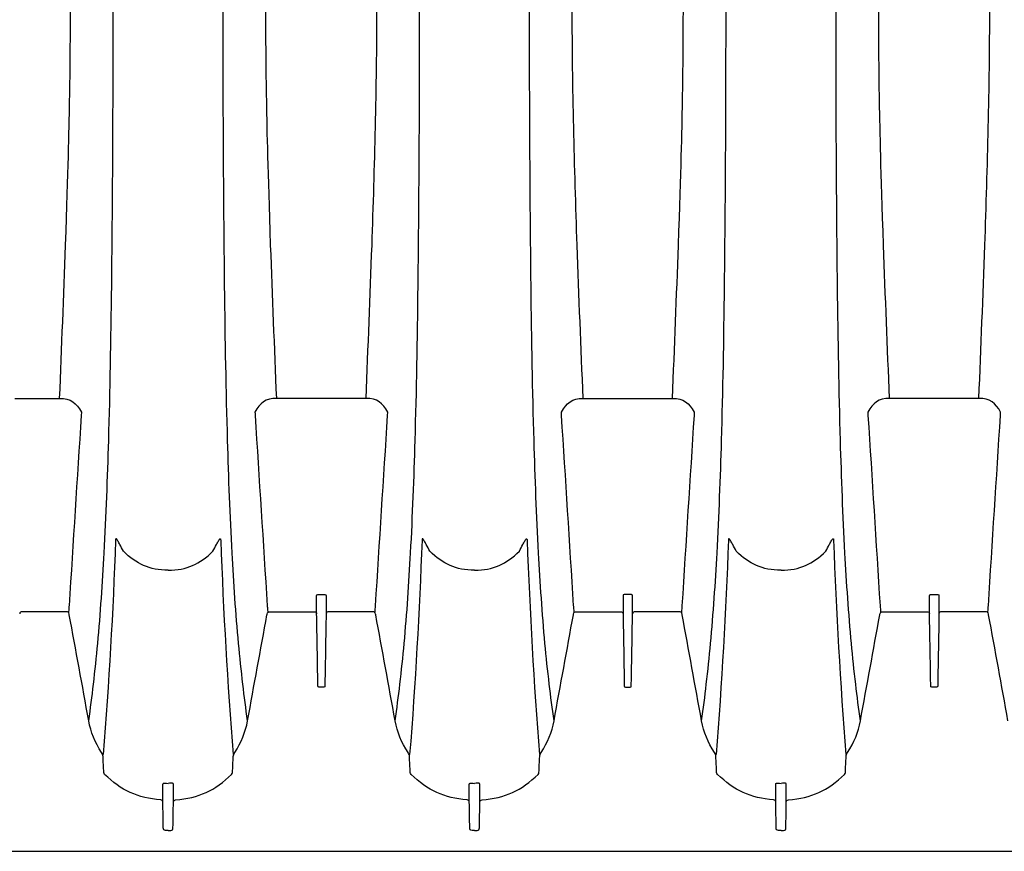
# Model space of a CAD drawing. Units: inches. Extents: x 0 to 550, y 0 to 425.
# Drawn here: x 363 to 376, y 219 to 230 of the extents above; entities that cross this region are included whole.
import ezdxf

# ---------------------------------------------------------------- set-up
doc = ezdxf.new("R2010")
doc.units = ezdxf.units.IN
doc.header["$LTSCALE"] = 50
doc.header["$MEASUREMENT"] = 0
doc.layers.add('pipe', color=7, linetype='Continuous')

# ---------------------------------------------------------------- blocks, each defined once
blk = doc.blocks.new('24 Arc Top View')
at = {"layer": 'pipe'}
for points in [[(94.735, 98.102), (94.735, 98.102), (147.235, 98.102), (147.235, 98.102)], [(104.702, 97.829), (104.678, 97.829), (104.672, 97.817), (104.672, 97.795)], [(104.735, 97.829), (104.735, 97.829), (104.702, 97.829), (104.702, 97.829)], [(104.735, 97.829), (104.735, 97.829), (104.768, 97.829), (104.768, 97.829)], [(104.768, 97.829), (104.792, 97.829), (104.798, 97.817), (104.798, 97.795)], [(108.702, 97.829), (108.678, 97.829), (108.672, 97.817), (108.672, 97.795)], [(108.735, 97.829), (108.735, 97.829), (108.702, 97.829), (108.702, 97.829)], [(108.735, 97.829), (108.735, 97.829), (108.768, 97.829), (108.768, 97.829)], [(108.768, 97.829), (108.792, 97.829), (108.798, 97.817), (108.798, 97.795)], [(112.702, 97.829), (112.678, 97.829), (112.672, 97.817), (112.672, 97.795)], [(112.735, 97.829), (112.735, 97.829), (112.702, 97.829), (112.702, 97.829)], [(112.735, 97.829), (112.735, 97.829), (112.768, 97.829), (112.768, 97.829)], [(112.768, 97.829), (112.792, 97.829), (112.798, 97.817), (112.798, 97.795)], [(104.672, 97.795), (104.67, 97.683), (104.668, 97.571), (104.666, 97.459)], [(104.798, 97.795), (104.8, 97.683), (104.802, 97.571), (104.804, 97.459)], [(108.672, 97.795), (108.67, 97.683), (108.668, 97.571), (108.666, 97.459)], [(108.798, 97.795), (108.8, 97.683), (108.802, 97.571), (108.804, 97.459)], [(112.672, 97.795), (112.67, 97.683), (112.668, 97.571), (112.666, 97.459)], [(112.798, 97.795), (112.8, 97.683), (112.802, 97.571), (112.804, 97.459)], [(104.638, 97.431), (104.34, 97.406), (104.12, 97.306), (103.906, 97.097)], [(104.666, 97.454), (104.662, 97.438), (104.655, 97.432), (104.638, 97.431)], [(104.666, 97.459), (104.666, 97.382), (104.666, 97.304), (104.666, 97.227)], [(104.804, 97.459), (104.804, 97.459), (104.804, 97.227), (104.804, 97.227)], [(104.804, 97.454), (104.808, 97.438), (104.815, 97.432), (104.832, 97.431)], [(104.832, 97.431), (105.129, 97.406), (105.35, 97.306), (105.564, 97.097)], [(108.638, 97.431), (108.34, 97.406), (108.12, 97.306), (107.906, 97.097)], [(108.666, 97.454), (108.662, 97.438), (108.655, 97.432), (108.638, 97.431)], [(108.666, 97.459), (108.666, 97.382), (108.666, 97.304), (108.666, 97.227)], [(108.804, 97.459), (108.804, 97.459), (108.804, 97.227), (108.804, 97.227)], [(108.804, 97.454), (108.808, 97.438), (108.815, 97.432), (108.832, 97.431)], [(108.832, 97.431), (109.129, 97.406), (109.35, 97.306), (109.564, 97.097)], [(112.638, 97.431), (112.34, 97.406), (112.12, 97.306), (111.906, 97.097)], [(112.666, 97.454), (112.662, 97.438), (112.655, 97.432), (112.638, 97.431)], [(112.666, 97.459), (112.666, 97.382), (112.666, 97.304), (112.666, 97.227)], [(112.804, 97.459), (112.804, 97.459), (112.804, 97.227), (112.804, 97.227)], [(112.804, 97.454), (112.808, 97.438), (112.815, 97.432), (112.832, 97.431)], [(112.832, 97.431), (113.129, 97.406), (113.35, 97.306), (113.564, 97.097)], [(104.666, 97.227), (104.666, 97.206), (104.683, 97.212), (104.696, 97.213)], [(104.696, 97.213), (104.709, 97.214), (104.722, 97.214), (104.735, 97.214)], [(104.774, 97.213), (104.761, 97.214), (104.748, 97.214), (104.735, 97.214)], [(104.804, 97.227), (104.804, 97.206), (104.787, 97.212), (104.774, 97.213)], [(108.666, 97.227), (108.666, 97.206), (108.683, 97.212), (108.696, 97.213)], [(108.696, 97.213), (108.709, 97.214), (108.722, 97.214), (108.735, 97.214)], [(108.774, 97.213), (108.761, 97.214), (108.748, 97.214), (108.735, 97.214)], [(108.804, 97.227), (108.804, 97.206), (108.787, 97.212), (108.774, 97.213)], [(112.666, 97.227), (112.666, 97.206), (112.683, 97.212), (112.696, 97.213)], [(112.696, 97.213), (112.709, 97.214), (112.722, 97.214), (112.735, 97.214)], [(112.774, 97.213), (112.761, 97.214), (112.748, 97.214), (112.735, 97.214)], [(112.804, 97.227), (112.804, 97.206), (112.787, 97.212), (112.774, 97.213)], [(103.895, 97.071), (103.892, 97.002), (103.888, 96.933), (103.885, 96.865)], [(103.906, 97.097), (103.899, 97.089), (103.895, 97.081), (103.895, 97.071)], [(105.564, 97.097), (105.571, 97.089), (105.574, 97.081), (105.575, 97.071)], [(105.575, 97.071), (105.578, 97.002), (105.582, 96.933), (105.585, 96.865)], [(107.895, 97.071), (107.892, 97.002), (107.888, 96.933), (107.885, 96.865)], [(107.906, 97.097), (107.899, 97.089), (107.895, 97.081), (107.895, 97.071)], [(109.564, 97.097), (109.571, 97.089), (109.574, 97.081), (109.575, 97.071)], [(109.575, 97.071), (109.578, 97.002), (109.582, 96.933), (109.585, 96.865)], [(111.895, 97.071), (111.892, 97.002), (111.888, 96.933), (111.885, 96.865)], [(111.906, 97.097), (111.899, 97.089), (111.895, 97.081), (111.895, 97.071)], [(113.564, 97.097), (113.571, 97.089), (113.574, 97.081), (113.575, 97.071)], [(113.575, 97.071), (113.578, 97.002), (113.582, 96.933), (113.585, 96.865)], [(103.866, 96.811), (103.78, 96.682), (103.726, 96.549), (103.698, 96.396)], [(103.885, 96.865), (103.884, 96.845), (103.878, 96.828), (103.866, 96.811)], [(104.049, 94.04), (104.014, 94.974), (103.962, 95.907), (103.887, 96.839)], [(105.421, 94.04), (105.456, 94.974), (105.508, 95.907), (105.583, 96.839)], [(105.585, 96.865), (105.586, 96.845), (105.592, 96.828), (105.603, 96.811)], [(105.603, 96.811), (105.69, 96.682), (105.744, 96.549), (105.772, 96.396)], [(107.866, 96.811), (107.78, 96.682), (107.726, 96.549), (107.698, 96.396)], [(107.885, 96.865), (107.884, 96.845), (107.878, 96.828), (107.866, 96.811)], [(108.049, 94.04), (108.014, 94.974), (107.962, 95.907), (107.887, 96.839)], [(109.421, 94.04), (109.456, 94.974), (109.508, 95.907), (109.583, 96.839)], [(109.585, 96.865), (109.586, 96.845), (109.592, 96.828), (109.603, 96.811)], [(109.603, 96.811), (109.69, 96.682), (109.744, 96.549), (109.772, 96.396)], [(111.866, 96.811), (111.78, 96.682), (111.726, 96.549), (111.698, 96.396)], [(111.885, 96.865), (111.884, 96.845), (111.878, 96.828), (111.866, 96.811)], [(112.049, 94.04), (112.014, 94.974), (111.962, 95.907), (111.887, 96.839)], [(113.421, 94.04), (113.456, 94.974), (113.508, 95.907), (113.583, 96.839)], [(113.585, 96.865), (113.586, 96.845), (113.592, 96.828), (113.603, 96.811)], [(113.603, 96.811), (113.69, 96.682), (113.744, 96.549), (113.772, 96.396)], [(101.772, 96.396), (101.856, 95.935), (101.94, 95.474), (102.025, 95.013)], [(103.698, 96.396), (103.614, 95.935), (103.529, 95.474), (103.445, 95.013)], [(103.698, 96.396), (103.721, 96.237), (103.742, 96.079), (103.76, 95.92)], [(105.772, 96.396), (105.749, 96.237), (105.728, 96.079), (105.71, 95.92)], [(105.772, 96.396), (105.856, 95.935), (105.94, 95.474), (106.025, 95.013)], [(107.698, 96.396), (107.614, 95.935), (107.529, 95.474), (107.445, 95.013)], [(107.698, 96.396), (107.721, 96.237), (107.742, 96.079), (107.76, 95.92)], [(109.772, 96.396), (109.749, 96.237), (109.728, 96.079), (109.71, 95.92)], [(109.772, 96.396), (109.856, 95.935), (109.94, 95.474), (110.025, 95.013)], [(111.698, 96.396), (111.614, 95.935), (111.529, 95.474), (111.445, 95.013)], [(111.698, 96.396), (111.721, 96.237), (111.742, 96.079), (111.76, 95.92)], [(113.772, 96.396), (113.749, 96.237), (113.728, 96.079), (113.71, 95.92)], [(113.772, 96.396), (113.856, 95.935), (113.94, 95.474), (114.025, 95.013)], [(102.673, 94.998), (102.678, 95.304), (102.684, 95.611), (102.689, 95.918)], [(102.689, 95.94), (102.689, 95.95), (102.691, 95.958), (102.704, 95.958)], [(102.689, 95.929), (102.689, 95.929), (102.689, 95.94), (102.689, 95.94)], [(102.689, 95.918), (102.689, 95.918), (102.689, 95.929), (102.689, 95.929)], [(102.704, 95.958), (102.704, 95.958), (102.735, 95.958), (102.735, 95.958)], [(102.735, 95.958), (102.735, 95.958), (102.766, 95.958), (102.766, 95.958)], [(102.766, 95.958), (102.778, 95.958), (102.781, 95.95), (102.781, 95.94)], [(102.781, 95.94), (102.781, 95.94), (102.781, 95.929), (102.781, 95.929)], [(102.781, 95.929), (102.781, 95.929), (102.781, 95.918), (102.781, 95.918)], [(102.781, 95.918), (102.786, 95.611), (102.791, 95.304), (102.797, 94.998)], [(103.76, 95.92), (103.781, 95.742), (103.8, 95.564), (103.816, 95.387)], [(105.71, 95.92), (105.689, 95.742), (105.67, 95.564), (105.654, 95.387)], [(106.689, 95.918), (106.684, 95.611), (106.678, 95.304), (106.673, 94.998)], [(106.704, 95.958), (106.691, 95.958), (106.689, 95.95), (106.689, 95.94)], [(106.689, 95.94), (106.689, 95.94), (106.689, 95.929), (106.689, 95.929)], [(106.689, 95.929), (106.689, 95.929), (106.689, 95.918), (106.689, 95.918)], [(106.735, 95.958), (106.735, 95.958), (106.704, 95.958), (106.704, 95.958)], [(106.766, 95.958), (106.766, 95.958), (106.735, 95.958), (106.735, 95.958)], [(106.781, 95.94), (106.781, 95.95), (106.778, 95.958), (106.766, 95.958)], [(106.781, 95.929), (106.781, 95.929), (106.781, 95.94), (106.781, 95.94)], [(106.781, 95.918), (106.781, 95.918), (106.781, 95.929), (106.781, 95.929)], [(106.797, 94.998), (106.791, 95.304), (106.786, 95.611), (106.781, 95.918)], [(107.76, 95.92), (107.781, 95.742), (107.8, 95.564), (107.816, 95.387)], [(109.71, 95.92), (109.689, 95.742), (109.67, 95.564), (109.654, 95.387)], [(110.673, 94.998), (110.678, 95.304), (110.684, 95.611), (110.689, 95.918)], [(110.689, 95.94), (110.689, 95.95), (110.691, 95.958), (110.704, 95.958)], [(110.689, 95.929), (110.689, 95.929), (110.689, 95.94), (110.689, 95.94)], [(110.689, 95.918), (110.689, 95.918), (110.689, 95.929), (110.689, 95.929)], [(110.704, 95.958), (110.704, 95.958), (110.735, 95.958), (110.735, 95.958)], [(110.735, 95.958), (110.735, 95.958), (110.766, 95.958), (110.766, 95.958)], [(110.766, 95.958), (110.778, 95.958), (110.781, 95.95), (110.781, 95.94)], [(110.781, 95.94), (110.781, 95.94), (110.781, 95.929), (110.781, 95.929)], [(110.781, 95.929), (110.781, 95.929), (110.781, 95.918), (110.781, 95.918)], [(110.781, 95.918), (110.786, 95.611), (110.791, 95.304), (110.797, 94.998)], [(111.76, 95.92), (111.781, 95.742), (111.8, 95.564), (111.816, 95.387)], [(113.71, 95.92), (113.689, 95.742), (113.67, 95.564), (113.654, 95.387)], [(103.816, 95.387), (103.852, 94.994), (103.879, 94.601), (103.9, 94.207)], [(105.654, 95.387), (105.618, 94.994), (105.591, 94.601), (105.57, 94.207)], [(107.816, 95.387), (107.852, 94.994), (107.879, 94.601), (107.9, 94.207)], [(109.654, 95.387), (109.618, 94.994), (109.591, 94.601), (109.57, 94.207)], [(111.816, 95.387), (111.852, 94.994), (111.879, 94.601), (111.9, 94.207)], [(113.654, 95.387), (113.618, 94.994), (113.591, 94.601), (113.57, 94.207)], [(102.025, 95.013), (102.026, 95.01), (102.026, 95.007), (102.027, 95.004)], [(102.027, 95.004), (102.032, 94.982), (102.043, 94.974), (102.066, 94.974)], [(102.035, 94.988), (102.034, 94.964), (102.032, 94.941), (102.03, 94.917)], [(102.638, 94.974), (102.66, 94.973), (102.67, 94.982), (102.673, 95.003)], [(102.673, 94.995), (102.673, 94.995), (102.673, 94.998), (102.673, 94.998)], [(102.673, 94.953), (102.673, 94.953), (102.673, 94.995), (102.673, 94.995)], [(102.832, 94.974), (102.81, 94.973), (102.8, 94.982), (102.797, 95.003)], [(102.797, 94.998), (102.797, 94.998), (102.797, 94.995), (102.797, 94.995)], [(102.797, 94.995), (102.797, 94.995), (102.797, 94.953), (102.797, 94.953)], [(103.443, 95.004), (103.437, 94.982), (103.427, 94.974), (103.404, 94.974)], [(103.439, 94.917), (103.438, 94.941), (103.436, 94.964), (103.435, 94.988)], [(103.445, 95.013), (103.444, 95.01), (103.444, 95.007), (103.443, 95.004)], [(106.025, 95.013), (106.026, 95.01), (106.026, 95.007), (106.027, 95.004)], [(106.027, 95.004), (106.032, 94.982), (106.043, 94.974), (106.066, 94.974)], [(106.03, 94.917), (106.032, 94.941), (106.034, 94.964), (106.035, 94.988)], [(106.638, 94.974), (106.66, 94.973), (106.67, 94.982), (106.673, 95.003)], [(106.673, 94.998), (106.673, 94.998), (106.673, 94.995), (106.673, 94.995)], [(106.673, 94.995), (106.673, 94.995), (106.673, 94.953), (106.673, 94.953)], [(106.832, 94.974), (106.81, 94.973), (106.8, 94.982), (106.797, 95.003)], [(106.797, 94.995), (106.797, 94.995), (106.797, 94.998), (106.797, 94.998)], [(106.797, 94.953), (106.797, 94.953), (106.797, 94.995), (106.797, 94.995)], [(107.443, 95.004), (107.437, 94.982), (107.427, 94.974), (107.404, 94.974)], [(107.435, 94.988), (107.436, 94.964), (107.438, 94.941), (107.439, 94.917)], [(107.445, 95.013), (107.444, 95.01), (107.444, 95.007), (107.443, 95.004)], [(110.025, 95.013), (110.026, 95.01), (110.026, 95.007), (110.027, 95.004)], [(110.027, 95.004), (110.032, 94.982), (110.043, 94.974), (110.066, 94.974)], [(110.035, 94.988), (110.034, 94.964), (110.032, 94.941), (110.03, 94.917)], [(110.638, 94.974), (110.66, 94.973), (110.67, 94.982), (110.673, 95.003)], [(110.673, 94.995), (110.673, 94.995), (110.673, 94.998), (110.673, 94.998)], [(110.673, 94.953), (110.673, 94.953), (110.673, 94.995), (110.673, 94.995)], [(110.832, 94.974), (110.81, 94.973), (110.8, 94.982), (110.797, 95.003)], [(110.797, 94.998), (110.797, 94.998), (110.797, 94.995), (110.797, 94.995)], [(110.797, 94.995), (110.797, 94.995), (110.797, 94.953), (110.797, 94.953)], [(111.443, 95.004), (111.437, 94.982), (111.427, 94.974), (111.404, 94.974)], [(111.439, 94.917), (111.438, 94.941), (111.436, 94.964), (111.435, 94.988)], [(111.445, 95.013), (111.444, 95.01), (111.444, 95.007), (111.443, 95.004)], [(114.025, 95.013), (114.026, 95.01), (114.026, 95.007), (114.027, 95.004)], [(114.027, 95.004), (114.032, 94.982), (114.043, 94.974), (114.066, 94.974)], [(114.03, 94.917), (114.032, 94.941), (114.034, 94.964), (114.035, 94.988)], [(114.638, 94.974), (114.66, 94.973), (114.67, 94.982), (114.673, 95.003)], [(102.028, 94.896), (101.976, 94.068), (101.923, 93.239), (101.87, 92.41)], [(102.03, 94.917), (102.03, 94.91), (102.029, 94.903), (102.028, 94.896)], [(102.066, 94.974), (102.066, 94.974), (102.127, 94.974), (102.127, 94.974)], [(102.127, 94.974), (102.127, 94.974), (102.638, 94.974), (102.638, 94.974)], [(102.673, 94.95), (102.673, 94.95), (102.673, 94.953), (102.673, 94.953)], [(102.673, 94.932), (102.673, 94.932), (102.673, 94.95), (102.673, 94.95)], [(102.673, 94.929), (102.673, 94.929), (102.673, 94.932), (102.673, 94.932)], [(102.673, 94.886), (102.673, 94.886), (102.673, 94.929), (102.673, 94.929)], [(102.673, 94.883), (102.673, 94.883), (102.673, 94.886), (102.673, 94.886)], [(102.673, 94.864), (102.673, 94.864), (102.673, 94.883), (102.673, 94.883)], [(102.673, 94.862), (102.673, 94.862), (102.673, 94.864), (102.673, 94.864)], [(102.673, 94.817), (102.673, 94.817), (102.673, 94.862), (102.673, 94.862)], [(102.797, 94.953), (102.797, 94.953), (102.797, 94.95), (102.797, 94.95)], [(102.797, 94.95), (102.797, 94.95), (102.797, 94.932), (102.797, 94.932)], [(102.797, 94.932), (102.797, 94.932), (102.797, 94.929), (102.797, 94.929)], [(102.797, 94.929), (102.797, 94.929), (102.797, 94.886), (102.797, 94.886)], [(102.797, 94.886), (102.797, 94.886), (102.797, 94.883), (102.797, 94.883)], [(102.797, 94.883), (102.797, 94.883), (102.797, 94.864), (102.797, 94.864)], [(102.797, 94.864), (102.797, 94.864), (102.797, 94.862), (102.797, 94.862)], [(102.797, 94.862), (102.797, 94.862), (102.797, 94.817), (102.797, 94.817)], [(103.342, 94.974), (103.342, 94.974), (102.832, 94.974), (102.832, 94.974)], [(103.404, 94.974), (103.404, 94.974), (103.342, 94.974), (103.342, 94.974)], [(103.442, 94.896), (103.441, 94.903), (103.44, 94.91), (103.439, 94.917)], [(103.6, 92.41), (103.547, 93.239), (103.494, 94.068), (103.442, 94.896)], [(105.87, 92.41), (105.923, 93.239), (105.976, 94.068), (106.028, 94.896)], [(106.028, 94.896), (106.029, 94.903), (106.03, 94.91), (106.03, 94.917)], [(106.066, 94.974), (106.066, 94.974), (106.127, 94.974), (106.127, 94.974)], [(106.127, 94.974), (106.127, 94.974), (106.638, 94.974), (106.638, 94.974)], [(106.673, 94.953), (106.673, 94.953), (106.673, 94.95), (106.673, 94.95)], [(106.673, 94.95), (106.673, 94.95), (106.673, 94.932), (106.673, 94.932)], [(106.673, 94.932), (106.673, 94.932), (106.673, 94.929), (106.673, 94.929)], [(106.673, 94.929), (106.673, 94.929), (106.673, 94.886), (106.673, 94.886)], [(106.673, 94.886), (106.673, 94.886), (106.673, 94.883), (106.673, 94.883)], [(106.673, 94.883), (106.673, 94.883), (106.673, 94.864), (106.673, 94.864)], [(106.673, 94.864), (106.673, 94.864), (106.673, 94.862), (106.673, 94.862)], [(106.673, 94.862), (106.673, 94.862), (106.673, 94.817), (106.673, 94.817)], [(106.797, 94.95), (106.797, 94.95), (106.797, 94.953), (106.797, 94.953)], [(106.797, 94.932), (106.797, 94.932), (106.797, 94.95), (106.797, 94.95)], [(106.797, 94.929), (106.797, 94.929), (106.797, 94.932), (106.797, 94.932)], [(106.797, 94.886), (106.797, 94.886), (106.797, 94.929), (106.797, 94.929)], [(106.797, 94.883), (106.797, 94.883), (106.797, 94.886), (106.797, 94.886)], [(106.797, 94.864), (106.797, 94.864), (106.797, 94.883), (106.797, 94.883)], [(106.797, 94.862), (106.797, 94.862), (106.797, 94.864), (106.797, 94.864)], [(106.797, 94.817), (106.797, 94.817), (106.797, 94.862), (106.797, 94.862)], [(107.342, 94.974), (107.342, 94.974), (106.832, 94.974), (106.832, 94.974)], [(107.404, 94.974), (107.404, 94.974), (107.342, 94.974), (107.342, 94.974)], [(107.439, 94.917), (107.44, 94.91), (107.441, 94.903), (107.442, 94.896)], [(107.442, 94.896), (107.494, 94.068), (107.547, 93.239), (107.6, 92.41)], [(110.028, 94.896), (109.976, 94.068), (109.923, 93.239), (109.87, 92.41)], [(110.03, 94.917), (110.03, 94.91), (110.029, 94.903), (110.028, 94.896)], [(110.066, 94.974), (110.066, 94.974), (110.127, 94.974), (110.127, 94.974)], [(110.127, 94.974), (110.127, 94.974), (110.638, 94.974), (110.638, 94.974)], [(110.673, 94.95), (110.673, 94.95), (110.673, 94.953), (110.673, 94.953)], [(110.673, 94.932), (110.673, 94.932), (110.673, 94.95), (110.673, 94.95)], [(110.673, 94.929), (110.673, 94.929), (110.673, 94.932), (110.673, 94.932)], [(110.673, 94.886), (110.673, 94.886), (110.673, 94.929), (110.673, 94.929)], [(110.673, 94.883), (110.673, 94.883), (110.673, 94.886), (110.673, 94.886)], [(110.673, 94.864), (110.673, 94.864), (110.673, 94.883), (110.673, 94.883)], [(110.673, 94.862), (110.673, 94.862), (110.673, 94.864), (110.673, 94.864)], [(110.673, 94.817), (110.673, 94.817), (110.673, 94.862), (110.673, 94.862)], [(110.797, 94.953), (110.797, 94.953), (110.797, 94.95), (110.797, 94.95)], [(110.797, 94.95), (110.797, 94.95), (110.797, 94.932), (110.797, 94.932)], [(110.797, 94.932), (110.797, 94.932), (110.797, 94.929), (110.797, 94.929)], [(110.797, 94.929), (110.797, 94.929), (110.797, 94.886), (110.797, 94.886)], [(110.797, 94.886), (110.797, 94.886), (110.797, 94.883), (110.797, 94.883)], [(110.797, 94.883), (110.797, 94.883), (110.797, 94.864), (110.797, 94.864)], [(110.797, 94.864), (110.797, 94.864), (110.797, 94.862), (110.797, 94.862)], [(110.797, 94.862), (110.797, 94.862), (110.797, 94.817), (110.797, 94.817)], [(111.342, 94.974), (111.342, 94.974), (110.832, 94.974), (110.832, 94.974)], [(111.404, 94.974), (111.404, 94.974), (111.342, 94.974), (111.342, 94.974)], [(111.442, 94.896), (111.441, 94.903), (111.44, 94.91), (111.439, 94.917)], [(111.6, 92.41), (111.547, 93.239), (111.494, 94.068), (111.442, 94.896)], [(113.87, 92.41), (113.923, 93.239), (113.976, 94.068), (114.028, 94.896)], [(114.028, 94.896), (114.029, 94.903), (114.03, 94.91), (114.03, 94.917)], [(114.066, 94.974), (114.066, 94.974), (114.127, 94.974), (114.127, 94.974)], [(114.127, 94.974), (114.127, 94.974), (114.638, 94.974), (114.638, 94.974)], [(102.673, 94.814), (102.673, 94.814), (102.673, 94.817), (102.673, 94.817)], [(102.673, 94.796), (102.673, 94.796), (102.673, 94.814), (102.673, 94.814)], [(102.673, 94.793), (102.673, 94.793), (102.673, 94.796), (102.673, 94.796)], [(102.673, 94.766), (102.673, 94.766), (102.673, 94.793), (102.673, 94.793)], [(102.688, 94.75), (102.676, 94.75), (102.673, 94.756), (102.673, 94.766)], [(102.735, 94.75), (102.735, 94.75), (102.688, 94.75), (102.688, 94.75)], [(102.782, 94.75), (102.782, 94.75), (102.735, 94.75), (102.735, 94.75)], [(102.797, 94.766), (102.797, 94.756), (102.794, 94.75), (102.782, 94.75)], [(102.797, 94.817), (102.797, 94.817), (102.797, 94.814), (102.797, 94.814)], [(102.797, 94.814), (102.797, 94.814), (102.797, 94.796), (102.797, 94.796)], [(102.797, 94.796), (102.797, 94.796), (102.797, 94.793), (102.797, 94.793)], [(102.797, 94.793), (102.797, 94.793), (102.797, 94.766), (102.797, 94.766)], [(106.673, 94.817), (106.673, 94.817), (106.673, 94.814), (106.673, 94.814)], [(106.673, 94.814), (106.673, 94.814), (106.673, 94.796), (106.673, 94.796)], [(106.673, 94.796), (106.673, 94.796), (106.673, 94.793), (106.673, 94.793)], [(106.673, 94.793), (106.673, 94.793), (106.673, 94.766), (106.673, 94.766)], [(106.673, 94.766), (106.673, 94.756), (106.676, 94.75), (106.688, 94.75)], [(106.688, 94.75), (106.688, 94.75), (106.735, 94.75), (106.735, 94.75)], [(106.735, 94.75), (106.735, 94.75), (106.782, 94.75), (106.782, 94.75)], [(106.782, 94.75), (106.794, 94.75), (106.797, 94.756), (106.797, 94.766)], [(106.797, 94.814), (106.797, 94.814), (106.797, 94.817), (106.797, 94.817)], [(106.797, 94.796), (106.797, 94.796), (106.797, 94.814), (106.797, 94.814)], [(106.797, 94.793), (106.797, 94.793), (106.797, 94.796), (106.797, 94.796)], [(106.797, 94.766), (106.797, 94.766), (106.797, 94.793), (106.797, 94.793)], [(110.673, 94.814), (110.673, 94.814), (110.673, 94.817), (110.673, 94.817)], [(110.673, 94.796), (110.673, 94.796), (110.673, 94.814), (110.673, 94.814)], [(110.673, 94.793), (110.673, 94.793), (110.673, 94.796), (110.673, 94.796)], [(110.673, 94.766), (110.673, 94.766), (110.673, 94.793), (110.673, 94.793)], [(110.688, 94.75), (110.676, 94.75), (110.673, 94.756), (110.673, 94.766)], [(110.735, 94.75), (110.735, 94.75), (110.688, 94.75), (110.688, 94.75)], [(110.782, 94.75), (110.782, 94.75), (110.735, 94.75), (110.735, 94.75)], [(110.797, 94.766), (110.797, 94.756), (110.794, 94.75), (110.782, 94.75)], [(110.797, 94.817), (110.797, 94.817), (110.797, 94.814), (110.797, 94.814)], [(110.797, 94.814), (110.797, 94.814), (110.797, 94.796), (110.797, 94.796)], [(110.797, 94.796), (110.797, 94.796), (110.797, 94.793), (110.797, 94.793)], [(110.797, 94.793), (110.797, 94.793), (110.797, 94.766), (110.797, 94.766)], [(104.735, 94.431), (104.491, 94.431), (104.321, 94.352), (104.15, 94.183)], [(104.735, 94.431), (104.979, 94.431), (105.149, 94.352), (105.32, 94.183)], [(108.735, 94.431), (108.491, 94.431), (108.321, 94.352), (108.15, 94.183)], [(108.735, 94.431), (108.979, 94.431), (109.149, 94.352), (109.32, 94.183)], [(112.735, 94.431), (112.491, 94.431), (112.321, 94.352), (112.15, 94.183)], [(112.735, 94.431), (112.979, 94.431), (113.149, 94.352), (113.32, 94.183)], [(103.9, 94.207), (103.926, 93.718), (103.945, 93.227), (103.959, 92.737)], [(104.105, 94.098), (104.097, 94.082), (104.088, 94.067), (104.079, 94.052)], [(104.15, 94.183), (104.135, 94.154), (104.12, 94.126), (104.105, 94.098)], [(105.32, 94.183), (105.335, 94.154), (105.35, 94.126), (105.365, 94.098)], [(105.365, 94.098), (105.373, 94.082), (105.382, 94.067), (105.391, 94.052)], [(105.57, 94.207), (105.544, 93.718), (105.525, 93.227), (105.511, 92.737)], [(107.9, 94.207), (107.926, 93.718), (107.945, 93.227), (107.959, 92.737)], [(108.105, 94.098), (108.097, 94.082), (108.088, 94.067), (108.079, 94.052)], [(108.15, 94.183), (108.135, 94.154), (108.12, 94.126), (108.105, 94.098)], [(109.32, 94.183), (109.335, 94.154), (109.35, 94.126), (109.365, 94.098)], [(109.365, 94.098), (109.373, 94.082), (109.382, 94.067), (109.391, 94.052)], [(109.57, 94.207), (109.544, 93.718), (109.525, 93.227), (109.511, 92.737)], [(111.9, 94.207), (111.926, 93.718), (111.945, 93.227), (111.959, 92.737)], [(112.105, 94.098), (112.097, 94.082), (112.088, 94.067), (112.079, 94.052)], [(112.15, 94.183), (112.135, 94.154), (112.12, 94.126), (112.105, 94.098)], [(113.32, 94.183), (113.335, 94.154), (113.35, 94.126), (113.365, 94.098)], [(113.365, 94.098), (113.373, 94.082), (113.382, 94.067), (113.391, 94.052)], [(113.57, 94.207), (113.544, 93.718), (113.525, 93.227), (113.511, 92.737)], [(104.051, 94.024), (104.049, 94.029), (104.05, 94.034), (104.049, 94.04)], [(104.053, 94.021), (104.052, 94.022), (104.051, 94.023), (104.051, 94.024)], [(104.056, 94.021), (104.055, 94.02), (104.054, 94.021), (104.053, 94.021)], [(104.06, 94.023), (104.059, 94.022), (104.057, 94.021), (104.056, 94.021)], [(104.066, 94.03), (104.064, 94.028), (104.062, 94.026), (104.06, 94.023)], [(104.079, 94.052), (104.075, 94.044), (104.071, 94.037), (104.066, 94.03)], [(105.391, 94.052), (105.395, 94.044), (105.399, 94.037), (105.404, 94.03)], [(105.404, 94.03), (105.406, 94.028), (105.408, 94.026), (105.41, 94.023)], [(105.41, 94.023), (105.411, 94.022), (105.412, 94.021), (105.414, 94.021)], [(105.414, 94.021), (105.415, 94.02), (105.416, 94.021), (105.417, 94.021)], [(105.417, 94.021), (105.418, 94.022), (105.419, 94.023), (105.419, 94.024)], [(105.419, 94.024), (105.421, 94.029), (105.42, 94.034), (105.421, 94.04)], [(108.051, 94.024), (108.049, 94.029), (108.05, 94.034), (108.049, 94.04)], [(108.053, 94.021), (108.052, 94.022), (108.051, 94.023), (108.051, 94.024)], [(108.056, 94.021), (108.055, 94.02), (108.054, 94.021), (108.053, 94.021)], [(108.06, 94.023), (108.059, 94.022), (108.057, 94.021), (108.056, 94.021)], [(108.066, 94.03), (108.064, 94.028), (108.062, 94.026), (108.06, 94.023)], [(108.079, 94.052), (108.075, 94.044), (108.071, 94.037), (108.066, 94.03)], [(109.391, 94.052), (109.395, 94.044), (109.399, 94.037), (109.404, 94.03)], [(109.404, 94.03), (109.406, 94.028), (109.408, 94.026), (109.41, 94.023)], [(109.41, 94.023), (109.411, 94.022), (109.412, 94.021), (109.414, 94.021)], [(109.414, 94.021), (109.415, 94.02), (109.416, 94.021), (109.417, 94.021)], [(109.417, 94.021), (109.418, 94.022), (109.419, 94.023), (109.419, 94.024)], [(109.419, 94.024), (109.421, 94.029), (109.42, 94.034), (109.421, 94.04)], [(112.051, 94.024), (112.049, 94.029), (112.05, 94.034), (112.049, 94.04)], [(112.053, 94.021), (112.052, 94.022), (112.051, 94.023), (112.051, 94.024)], [(112.056, 94.021), (112.055, 94.02), (112.054, 94.021), (112.053, 94.021)], [(112.06, 94.023), (112.059, 94.022), (112.057, 94.021), (112.056, 94.021)], [(112.066, 94.03), (112.064, 94.028), (112.062, 94.026), (112.06, 94.023)], [(112.079, 94.052), (112.075, 94.044), (112.071, 94.037), (112.066, 94.03)], [(113.391, 94.052), (113.395, 94.044), (113.399, 94.037), (113.404, 94.03)], [(113.404, 94.03), (113.406, 94.028), (113.408, 94.026), (113.41, 94.023)], [(113.41, 94.023), (113.411, 94.022), (113.412, 94.021), (113.414, 94.021)], [(113.414, 94.021), (113.415, 94.02), (113.416, 94.021), (113.417, 94.021)], [(113.417, 94.021), (113.418, 94.022), (113.419, 94.023), (113.419, 94.024)], [(113.419, 94.024), (113.421, 94.029), (113.42, 94.034), (113.421, 94.04)], [(103.959, 92.737), (103.978, 92.088), (103.989, 91.44), (103.998, 90.714)], [(105.511, 92.737), (105.492, 92.088), (105.481, 91.44), (105.472, 90.714)], [(107.959, 92.737), (107.978, 92.088), (107.989, 91.44), (107.998, 90.714)], [(109.511, 92.737), (109.492, 92.088), (109.481, 91.44), (109.472, 90.714)], [(111.959, 92.737), (111.978, 92.088), (111.989, 91.44), (111.998, 90.714)], [(113.511, 92.737), (113.492, 92.088), (113.481, 91.44), (113.472, 90.714)], [(101.87, 92.41), (101.87, 92.41), (101.868, 92.369), (101.868, 92.369)], [(101.868, 92.369), (101.935, 92.249), (102.007, 92.188), (102.152, 92.188)], [(103.318, 92.188), (103.462, 92.188), (103.535, 92.249), (103.602, 92.369)], [(103.602, 92.369), (103.601, 92.383), (103.6, 92.397), (103.6, 92.41)], [(105.868, 92.369), (105.868, 92.369), (105.87, 92.41), (105.87, 92.41)], [(106.152, 92.188), (106.007, 92.188), (105.935, 92.249), (105.868, 92.369)], [(107.602, 92.369), (107.535, 92.249), (107.462, 92.188), (107.318, 92.188)], [(107.6, 92.41), (107.6, 92.397), (107.601, 92.383), (107.602, 92.369)], [(109.87, 92.41), (109.87, 92.41), (109.868, 92.369), (109.868, 92.369)], [(109.868, 92.369), (109.935, 92.249), (110.007, 92.188), (110.152, 92.188)], [(111.318, 92.188), (111.462, 92.188), (111.535, 92.249), (111.602, 92.369)], [(111.602, 92.369), (111.601, 92.383), (111.6, 92.397), (111.6, 92.41)], [(113.868, 92.369), (113.868, 92.369), (113.87, 92.41), (113.87, 92.41)], [(114.152, 92.188), (114.007, 92.188), (113.935, 92.249), (113.868, 92.369)], [(102.152, 92.188), (102.124, 91.522), (102.098, 90.856), (102.074, 90.19)], [(102.152, 92.188), (102.152, 92.188), (102.735, 92.188), (102.735, 92.188)], [(102.735, 92.188), (102.735, 92.188), (103.318, 92.188), (103.318, 92.188)], [(103.318, 92.188), (103.346, 91.522), (103.372, 90.856), (103.397, 90.19)], [(106.152, 92.188), (106.124, 91.522), (106.098, 90.856), (106.074, 90.19)], [(106.735, 92.188), (106.735, 92.188), (106.152, 92.188), (106.152, 92.188)], [(107.318, 92.188), (107.318, 92.188), (106.735, 92.188), (106.735, 92.188)], [(107.318, 92.188), (107.346, 91.522), (107.372, 90.856), (107.397, 90.19)], [(110.152, 92.188), (110.124, 91.522), (110.098, 90.856), (110.074, 90.19)], [(110.152, 92.188), (110.152, 92.188), (110.735, 92.188), (110.735, 92.188)], [(110.735, 92.188), (110.735, 92.188), (111.318, 92.188), (111.318, 92.188)], [(111.318, 92.188), (111.346, 91.522), (111.372, 90.856), (111.397, 90.19)], [(114.152, 92.188), (114.124, 91.522), (114.098, 90.856), (114.074, 90.19)], [(114.735, 92.188), (114.735, 92.188), (114.152, 92.188), (114.152, 92.188)], [(103.998, 90.714), (104.011, 89.51), (104.018, 88.306), (104.017, 87.102)], [(105.472, 90.714), (105.459, 89.51), (105.452, 88.306), (105.453, 87.102)], [(107.998, 90.714), (108.011, 89.51), (108.018, 88.306), (108.017, 87.102)], [(109.472, 90.714), (109.459, 89.51), (109.452, 88.306), (109.453, 87.102)], [(111.998, 90.714), (112.011, 89.51), (112.018, 88.306), (112.017, 87.102)], [(113.472, 90.714), (113.459, 89.51), (113.452, 88.306), (113.453, 87.102)], [(102.074, 90.19), (102.039, 89.161), (102.01, 88.132), (102.01, 87.102)], [(103.397, 90.19), (103.431, 89.172), (103.442, 88.739), (103.449, 88.306)], [(106.074, 90.19), (106.039, 89.172), (106.028, 88.739), (106.021, 88.306)], [(107.397, 90.19), (107.431, 89.161), (107.46, 88.132), (107.46, 87.102)], [(110.074, 90.19), (110.039, 89.161), (110.01, 88.132), (110.01, 87.102)], [(111.397, 90.19), (111.431, 89.172), (111.442, 88.739), (111.449, 88.306)], [(114.074, 90.19), (114.039, 89.172), (114.028, 88.739), (114.021, 88.306)], [(103.449, 88.306), (103.453, 88.094), (103.455, 87.883), (103.457, 87.672)], [(106.021, 88.306), (106.017, 88.094), (106.014, 87.883), (106.013, 87.672)], [(111.449, 88.306), (111.453, 88.094), (111.455, 87.883), (111.457, 87.672)], [(114.021, 88.306), (114.017, 88.094), (114.014, 87.883), (114.013, 87.672)], [(103.457, 87.672), (103.458, 87.578), (103.459, 87.483), (103.459, 87.388)], [(106.013, 87.672), (106.012, 87.578), (106.011, 87.483), (106.011, 87.388)], [(111.457, 87.672), (111.458, 87.578), (111.459, 87.483), (111.459, 87.388)], [(114.013, 87.672), (114.012, 87.578), (114.011, 87.483), (114.011, 87.388)], [(103.459, 87.388), (103.46, 87.293), (103.46, 87.197), (103.46, 87.102)], [(106.011, 87.388), (106.01, 87.293), (106.01, 87.197), (106.01, 87.102)], [(111.459, 87.388), (111.46, 87.293), (111.46, 87.197), (111.46, 87.102)], [(114.011, 87.388), (114.01, 87.293), (114.01, 87.197), (114.01, 87.102)]]:
    blk.add_open_spline(points, degree=3, dxfattribs=at)

msp = doc.modelspace()

# ---------------------------------------------------------------- block references
at = {"layer": 'pipe', "rotation": 180}
msp.add_blockref('24 Arc Top View', (478.157, 316.872), dxfattribs=at)

doc.saveas('drawing.dxf')
